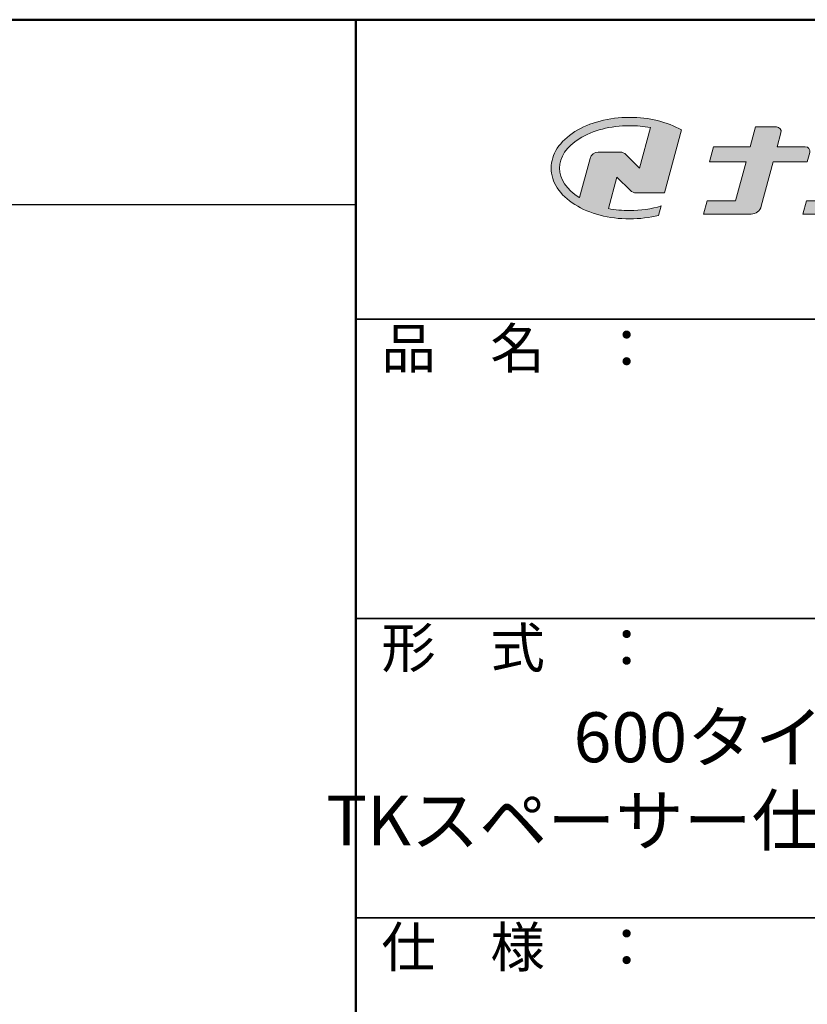
# Model space of a CAD drawing. Extents: x 2444 to 4044, y 169 to 1277.
# Drawn here: x 3693 to 3851, y 1080 to 1277 of the extents above; entities that cross this region are included whole.
import ezdxf

# ---------------------------------------------------------------- set-up
doc = ezdxf.new("R2010")
doc.units = 0
doc.header["$LTSCALE"] = 3
for name, color, linetype in [('1-1', 7, 'CONTINUOUS'), ('10ユーザー', 161, 'CONTINUOUS'), ('_U+30EC_U+30A4_U+30E4_U+30FC 1', 7, 'CONTINUOUS'), ('moji', 70, 'CONTINUOUS'), ('zumenwaku', 190, 'CONTINUOUS')]:
    doc.layers.add(name, color=color, linetype=linetype)
doc.styles.add('MSP', font='txt')

# ---------------------------------------------------------------- blocks, each defined once
blk = doc.blocks.new('block 2')
at = {"layer": '_U+30EC_U+30A4_U+30E4_U+30FC 1'}
h = blk.add_hatch(color=7, dxfattribs=at)
h.dxf.hatch_style = 2
edge = h.paths.add_edge_path()
edge.add_spline(control_points=[(63.572, -144.516), (62.605, -144.815), (61.532, -144.974), (60.417, -144.974), (59.685, -144.974), (58.97, -144.906), (58.292, -144.774), (58.292, -144.774), (59.139, -141.613), (59.139, -141.613), (59.139, -141.613), (60.494, -142.955), (60.494, -142.955), (60.652, -143.111), (60.864, -143.199), (61.085, -143.2), (61.085, -143.2), (63.925, -143.198), (63.925, -143.198), (63.925, -143.198), (65.613, -136.9), (65.613, -136.9), (64.181, -136.084), (62.351, -135.638), (60.417, -135.638), (58.354, -135.638), (56.408, -136.146), (54.939, -137.069), (53.409, -138.03), (52.566, -139.328), (52.566, -140.723), (52.566, -142.119), (53.409, -143.417), (54.939, -144.377), (56.408, -145.3), (58.354, -145.809), (60.417, -145.809), (61.427, -145.809), (62.409, -145.686), (63.321, -145.453), (63.321, -145.453), (63.572, -144.516), (63.572, -144.516)], knot_values=[0, 0, 0, 0, 1, 1, 1, 2, 2, 2, 3, 3, 3, 4, 4, 4, 5, 5, 5, 6, 6, 6, 7, 7, 7, 8, 8, 8, 9, 9, 9, 10, 10, 10, 11, 11, 11, 12, 12, 12, 13, 13, 13, 14, 14, 14, 14], degree=3, periodic=0)
edge = h.paths.add_edge_path()
edge.add_spline(control_points=[(56.454, -139.746), (56.454, -139.746), (55.399, -143.681), (55.399, -143.681), (55.394, -143.678), (55.388, -143.674), (55.382, -143.671), (54.104, -142.868), (53.4, -141.821), (53.4, -140.723), (53.4, -139.625), (54.104, -138.578), (55.382, -137.775), (56.721, -136.935), (58.509, -136.472), (60.417, -136.472), (61.131, -136.472), (61.828, -136.537), (62.491, -136.662), (62.491, -136.662), (61.405, -140.714), (61.405, -140.714), (61.405, -140.714), (60.054, -139.366), (60.054, -139.366), (59.896, -139.208), (59.681, -139.12), (59.458, -139.12), (59.458, -139.12), (57.27, -139.12), (57.27, -139.12), (56.887, -139.12), (56.553, -139.377), (56.454, -139.746)], knot_values=[0, 0, 0, 0, 1, 1, 1, 2, 2, 2, 3, 3, 3, 4, 4, 4, 5, 5, 5, 6, 6, 6, 7, 7, 7, 8, 8, 8, 9, 9, 9, 10, 10, 10, 11, 11, 11, 11], degree=3, periodic=0)
at = {"layer": '_U+30EC_U+30A4_U+30E4_U+30FC 1', "lineweight": 0}
for points, knots in [([(63.572, -144.516), (62.605, -144.815), (61.532, -144.974), (60.417, -144.974), (59.685, -144.974), (58.97, -144.906), (58.292, -144.774), (58.292, -144.774), (59.139, -141.613), (59.139, -141.613), (59.139, -141.613), (60.494, -142.955), (60.494, -142.955), (60.652, -143.111), (60.864, -143.199), (61.085, -143.2), (61.085, -143.2), (63.925, -143.198), (63.925, -143.198), (63.925, -143.198), (65.613, -136.9), (65.613, -136.9), (64.181, -136.084), (62.351, -135.638), (60.417, -135.638), (58.354, -135.638), (56.408, -136.146), (54.939, -137.069), (53.409, -138.03), (52.566, -139.328), (52.566, -140.723), (52.566, -142.119), (53.409, -143.417), (54.939, -144.377), (56.408, -145.3), (58.354, -145.809), (60.417, -145.809), (61.427, -145.809), (62.409, -145.686), (63.321, -145.453), (63.321, -145.453), (63.572, -144.516), (63.572, -144.516)], [0, 0, 0, 0, 1, 1, 1, 2, 2, 2, 3, 3, 3, 4, 4, 4, 5, 5, 5, 6, 6, 6, 7, 7, 7, 8, 8, 8, 9, 9, 9, 10, 10, 10, 11, 11, 11, 12, 12, 12, 13, 13, 13, 14, 14, 14, 14]), ([(56.454, -139.746), (56.454, -139.746), (55.399, -143.681), (55.399, -143.681), (55.394, -143.678), (55.388, -143.674), (55.382, -143.671), (54.104, -142.868), (53.4, -141.821), (53.4, -140.723), (53.4, -139.625), (54.104, -138.578), (55.382, -137.775), (56.721, -136.935), (58.509, -136.472), (60.417, -136.472), (61.131, -136.472), (61.828, -136.537), (62.491, -136.662), (62.491, -136.662), (61.405, -140.714), (61.405, -140.714), (61.405, -140.714), (60.054, -139.366), (60.054, -139.366), (59.896, -139.208), (59.681, -139.12), (59.458, -139.12), (59.458, -139.12), (57.27, -139.12), (57.27, -139.12), (56.887, -139.12), (56.553, -139.377), (56.454, -139.746)], [0, 0, 0, 0, 1, 1, 1, 2, 2, 2, 3, 3, 3, 4, 4, 4, 5, 5, 5, 6, 6, 6, 7, 7, 7, 8, 8, 8, 9, 9, 9, 10, 10, 10, 11, 11, 11, 11])]:
    blk.add_open_spline(points, degree=3, knots=knots, dxfattribs=at)
blk = doc.blocks.new('ナカ工業ロゴ')
at = {"layer": '1-1'}
h = blk.add_hatch(color=256, dxfattribs=at)
h.dxf.hatch_style = 1
edge = h.paths.add_edge_path()
edge.add_spline(control_points=[(62778.83, 18924.9), (62776.64, 18916.9), (62774.44, 18908.9), (62774.44, 18908.9), (62774.44, 18908.9), (62771.84, 18908.9), (62769.23, 18908.9)], knot_values=[15.5, 15.5, 15.5, 15.5, 16, 16, 16, 16.5, 16.5, 16.5, 16.5], degree=3, periodic=0)
edge.add_spline(control_points=[(62769.23, 18908.9), (62766.63, 18908.9), (62764.03, 18908.9), (62764.03, 18908.9), (62764.03, 18908.9), (62763.31, 18906.21), (62762.59, 18903.53)], knot_values=[16.5, 16.5, 16.5, 16.5, 17, 17, 17, 17.5, 17.5, 17.5, 17.5], degree=3, periodic=0)
edge.add_spline(control_points=[(62762.59, 18903.53), (62761.87, 18900.84), (62761.15, 18898.15), (62761.15, 18898.15), (62761.15, 18898.15), (62784.28, 18898.15), (62784.28, 18898.15)], knot_values=[17.5, 17.5, 17.5, 17.5, 18, 18, 18, 19, 19, 19, 19], degree=3, periodic=0)
edge.add_spline(control_points=[(62784.28, 18898.15), (62788.13, 18898.15), (62791.5, 18900.74), (62792.5, 18904.46), (62792.5, 18904.46), (62794.99, 18913.56), (62797.49, 18922.67)], knot_values=[19, 19, 19, 19, 20, 20, 20, 20.5, 20.5, 20.5, 20.5], degree=3, periodic=0)
edge.add_spline(control_points=[(62797.49, 18922.67), (62799.99, 18931.78), (62802.48, 18940.89), (62802.48, 18940.89), (62802.48, 18940.89), (62804.4, 18948.03), (62804.4, 18948.03)], knot_values=[20.5, 20.5, 20.5, 20.5, 21, 21, 21, 22, 22, 22, 22], degree=3, periodic=0)
edge.add_spline(control_points=[(62804.4, 18948.03), (62805.12, 18950.73), (62803.09, 18953.39), (62800.29, 18953.39)], knot_values=[22, 22, 22, 22, 23, 23, 23, 23], degree=3, periodic=0)
edge.add_spline(control_points=[(62800.29, 18953.39), (62800.29, 18953.39), (62791.75, 18953.39), (62783.21, 18953.39)], knot_values=[0, 0, 0, 0, 0.5, 0.5, 0.5, 0.5], degree=3, periodic=0)
edge.add_spline(control_points=[(62783.21, 18953.39), (62774.66, 18953.39), (62766.12, 18953.39), (62766.12, 18953.39), (62766.12, 18953.39), (62769.16, 18964.74), (62769.16, 18964.74)], knot_values=[0.5, 0.5, 0.5, 0.5, 1, 1, 1, 2, 2, 2, 2], degree=3, periodic=0)
edge.add_spline(control_points=[(62769.16, 18964.74), (62769.82, 18967.21), (62767.96, 18969.63), (62765.41, 18969.63), (62765.41, 18969.63), (62761.12, 18969.63), (62756.82, 18969.63)], knot_values=[2, 2, 2, 2, 3, 3, 3, 3.5, 3.5, 3.5, 3.5], degree=3, periodic=0)
edge.add_spline(control_points=[(62756.82, 18969.63), (62752.53, 18969.63), (62748.23, 18969.63), (62748.23, 18969.63), (62748.23, 18969.63), (62747.14, 18965.57), (62746.05, 18961.51)], knot_values=[3.5, 3.5, 3.5, 3.5, 4, 4, 4, 4.5, 4.5, 4.5, 4.5], degree=3, periodic=0)
edge.add_spline(control_points=[(62746.05, 18961.51), (62744.97, 18957.45), (62743.88, 18953.39), (62743.88, 18953.39), (62743.88, 18953.39), (62740.15, 18953.39), (62736.42, 18953.39)], knot_values=[4.5, 4.5, 4.5, 4.5, 5, 5, 5, 5.5, 5.5, 5.5, 5.5], degree=3, periodic=0)
edge.add_spline(control_points=[(62736.42, 18953.39), (62732.69, 18953.39), (62728.96, 18953.39), (62728.96, 18953.39), (62728.96, 18953.39), (62728.12, 18950.26), (62727.28, 18947.14)], knot_values=[5.5, 5.5, 5.5, 5.5, 6, 6, 6, 6.5, 6.5, 6.5, 6.5], degree=3, periodic=0)
edge.add_spline(control_points=[(62727.28, 18947.14), (62726.45, 18944.01), (62725.61, 18940.89), (62725.61, 18940.89), (62725.61, 18940.89), (62729.34, 18940.89), (62733.07, 18940.89)], knot_values=[6.5, 6.5, 6.5, 6.5, 7, 7, 7, 7.5, 7.5, 7.5, 7.5], degree=3, periodic=0)
edge.add_spline(control_points=[(62733.07, 18940.89), (62736.8, 18940.89), (62740.53, 18940.89), (62740.53, 18940.89), (62740.53, 18940.89), (62738.39, 18932.89), (62736.24, 18924.9)], knot_values=[7.5, 7.5, 7.5, 7.5, 8, 8, 8, 8.5, 8.5, 8.5, 8.5], degree=3, periodic=0)
edge.add_spline(control_points=[(62736.24, 18924.9), (62734.1, 18916.9), (62731.96, 18908.9), (62731.96, 18908.9), (62731.96, 18908.9), (62728.1, 18908.9), (62724.25, 18908.9)], knot_values=[8.5, 8.5, 8.5, 8.5, 9, 9, 9, 9.5, 9.5, 9.5, 9.5], degree=3, periodic=0)
edge.add_spline(control_points=[(62724.25, 18908.9), (62720.4, 18908.9), (62716.54, 18908.9), (62716.54, 18908.9), (62716.54, 18908.9), (62715.82, 18906.21), (62715.1, 18903.53)], knot_values=[9.5, 9.5, 9.5, 9.5, 10, 10, 10, 10.5, 10.5, 10.5, 10.5], degree=3, periodic=0)
edge.add_spline(control_points=[(62715.1, 18903.53), (62714.38, 18900.84), (62713.66, 18898.15), (62713.66, 18898.15), (62713.66, 18898.15), (62744.8, 18898.15), (62744.8, 18898.15)], knot_values=[10.5, 10.5, 10.5, 10.5, 11, 11, 11, 12, 12, 12, 12], degree=3, periodic=0)
edge.add_spline(control_points=[(62744.8, 18898.15), (62748.65, 18898.15), (62752.01, 18900.74), (62753.01, 18904.46), (62753.01, 18904.46), (62755.45, 18913.56), (62757.89, 18922.67)], knot_values=[12, 12, 12, 12, 13, 13, 13, 13.5, 13.5, 13.5, 13.5], degree=3, periodic=0)
edge.add_spline(control_points=[(62757.89, 18922.67), (62760.33, 18931.78), (62762.77, 18940.89), (62762.77, 18940.89), (62762.77, 18940.89), (62767.88, 18940.89), (62772.99, 18940.89)], knot_values=[13.5, 13.5, 13.5, 13.5, 14, 14, 14, 14.5, 14.5, 14.5, 14.5], degree=3, periodic=0)
edge.add_spline(control_points=[(62772.99, 18940.89), (62778.1, 18940.89), (62783.21, 18940.89), (62783.21, 18940.89), (62783.21, 18940.89), (62781.02, 18932.89), (62778.83, 18924.9)], knot_values=[14.5, 14.5, 14.5, 14.5, 15, 15, 15, 15.5, 15.5, 15.5, 15.5], degree=3, periodic=0)
at = {"layer": '_U+30EC_U+30A4_U+30E4_U+30FC 1'}
h = blk.add_hatch(color=7, dxfattribs=at)
h.dxf.hatch_style = 2
edge = h.paths.add_edge_path()
edge.add_spline(control_points=[(62715.62, 18953.39), (62715.62, 18953.39), (62692.65, 18953.39), (62692.65, 18953.39), (62692.65, 18953.39), (62695.69, 18964.74), (62695.69, 18964.74), (62696.35, 18967.21), (62694.49, 18969.63), (62691.94, 18969.63), (62691.94, 18969.63), (62674.76, 18969.63), (62674.76, 18969.63), (62674.76, 18969.63), (62670.4, 18953.39), (62670.4, 18953.39), (62670.4, 18953.39), (62640.36, 18953.39), (62640.36, 18953.39), (62640.36, 18953.39), (62637.02, 18940.89), (62637.02, 18940.89), (62637.02, 18940.89), (62667.06, 18940.89), (62667.06, 18940.89), (62667.06, 18940.89), (62658.48, 18908.9), (62658.48, 18908.9), (62658.48, 18908.9), (62635.07, 18908.9), (62635.07, 18908.9), (62635.07, 18908.9), (62632.19, 18898.15), (62632.19, 18898.15), (62632.19, 18898.15), (62671.32, 18898.15), (62671.32, 18898.15), (62675.17, 18898.15), (62678.54, 18900.74), (62679.54, 18904.46), (62679.54, 18904.46), (62689.3, 18940.89), (62689.3, 18940.89), (62689.3, 18940.89), (62717.24, 18940.89), (62717.24, 18940.89), (62717.24, 18940.89), (62719.3, 18948.59), (62719.3, 18948.59), (62719.95, 18951.01), (62718.13, 18953.39), (62715.62, 18953.39)], knot_values=[0, 0, 0, 0, 1, 1, 1, 2, 2, 2, 3, 3, 3, 4, 4, 4, 5, 5, 5, 6, 6, 6, 7, 7, 7, 8, 8, 8, 9, 9, 9, 10, 10, 10, 11, 11, 11, 12, 12, 12, 13, 13, 13, 14, 14, 14, 15, 15, 15, 16, 16, 16, 17, 17, 17, 17], degree=3, periodic=0)
at = {"layer": '_U+30EC_U+30A4_U+30E4_U+30FC 1', "lineweight": 0}
for points, knots in [([(62715.62, 18953.39), (62715.62, 18953.39), (62692.65, 18953.39), (62692.65, 18953.39), (62692.65, 18953.39), (62695.69, 18964.74), (62695.69, 18964.74), (62696.35, 18967.21), (62694.49, 18969.63), (62691.94, 18969.63), (62691.94, 18969.63), (62674.76, 18969.63), (62674.76, 18969.63), (62674.76, 18969.63), (62670.4, 18953.39), (62670.4, 18953.39), (62670.4, 18953.39), (62640.36, 18953.39), (62640.36, 18953.39), (62640.36, 18953.39), (62637.02, 18940.89), (62637.02, 18940.89), (62637.02, 18940.89), (62667.06, 18940.89), (62667.06, 18940.89), (62667.06, 18940.89), (62658.48, 18908.9), (62658.48, 18908.9), (62658.48, 18908.9), (62635.07, 18908.9), (62635.07, 18908.9), (62635.07, 18908.9), (62632.19, 18898.15), (62632.19, 18898.15), (62632.19, 18898.15), (62671.32, 18898.15), (62671.32, 18898.15), (62675.17, 18898.15), (62678.54, 18900.74), (62679.54, 18904.46), (62679.54, 18904.46), (62689.3, 18940.89), (62689.3, 18940.89), (62689.3, 18940.89), (62717.24, 18940.89), (62717.24, 18940.89), (62717.24, 18940.89), (62719.3, 18948.59), (62719.3, 18948.59), (62719.95, 18951.01), (62718.13, 18953.39), (62715.62, 18953.39)], [0, 0, 0, 0, 1, 1, 1, 2, 2, 2, 3, 3, 3, 4, 4, 4, 5, 5, 5, 6, 6, 6, 7, 7, 7, 8, 8, 8, 9, 9, 9, 10, 10, 10, 11, 11, 11, 12, 12, 12, 13, 13, 13, 14, 14, 14, 15, 15, 15, 16, 16, 16, 17, 17, 17, 17]), ([(62800.29, 18953.39), (62800.29, 18953.39), (62766.12, 18953.39), (62766.12, 18953.39), (62766.12, 18953.39), (62769.16, 18964.74), (62769.16, 18964.74), (62769.82, 18967.21), (62767.96, 18969.63), (62765.41, 18969.63), (62765.41, 18969.63), (62748.23, 18969.63), (62748.23, 18969.63), (62748.23, 18969.63), (62743.88, 18953.39), (62743.88, 18953.39), (62743.88, 18953.39), (62728.96, 18953.39), (62728.96, 18953.39), (62728.96, 18953.39), (62725.61, 18940.89), (62725.61, 18940.89), (62725.61, 18940.89), (62740.53, 18940.89), (62740.53, 18940.89), (62740.53, 18940.89), (62731.96, 18908.9), (62731.96, 18908.9), (62731.96, 18908.9), (62716.54, 18908.9), (62716.54, 18908.9), (62716.54, 18908.9), (62713.66, 18898.15), (62713.66, 18898.15), (62713.66, 18898.15), (62744.8, 18898.15), (62744.8, 18898.15), (62748.65, 18898.15), (62752.01, 18900.74), (62753.01, 18904.46), (62753.01, 18904.46), (62762.77, 18940.89), (62762.77, 18940.89), (62762.77, 18940.89), (62783.21, 18940.89), (62783.21, 18940.89), (62783.21, 18940.89), (62774.44, 18908.9), (62774.44, 18908.9), (62774.44, 18908.9), (62764.03, 18908.9), (62764.03, 18908.9), (62764.03, 18908.9), (62761.15, 18898.15), (62761.15, 18898.15), (62761.15, 18898.15), (62784.28, 18898.15), (62784.28, 18898.15), (62788.13, 18898.15), (62791.5, 18900.74), (62792.5, 18904.46), (62792.5, 18904.46), (62802.48, 18940.89), (62802.48, 18940.89), (62802.48, 18940.89), (62804.4, 18948.03), (62804.4, 18948.03), (62805.12, 18950.73), (62803.09, 18953.39), (62800.29, 18953.39)], [0, 0, 0, 0, 1, 1, 1, 2, 2, 2, 3, 3, 3, 4, 4, 4, 5, 5, 5, 6, 6, 6, 7, 7, 7, 8, 8, 8, 9, 9, 9, 10, 10, 10, 11, 11, 11, 12, 12, 12, 13, 13, 13, 14, 14, 14, 15, 15, 15, 16, 16, 16, 17, 17, 17, 18, 18, 18, 19, 19, 19, 20, 20, 20, 21, 21, 21, 22, 22, 22, 23, 23, 23, 23])]:
    blk.add_open_spline(points, degree=3, knots=knots, dxfattribs=at)
at = {"layer": '_U+30EC_U+30A4_U+30E4_U+30FC 1', "xscale": 8.187999999999999, "yscale": 8.187999999999999, "zscale": 8.187999999999999}
blk.add_blockref('block 2', (62076.93, 20088.04), dxfattribs=at)

msp = doc.modelspace()

# ---------------------------------------------------------------- linework, layer by layer
at = {"layer": 'zumenwaku', "linetype": 'Continuous', "lineweight": 50}
msp.add_line((3760.24, 1277.106), (3760.24, 169.107), dxfattribs=at)
at = {"layer": 'zumenwaku', "linetype": 'Continuous'}
msp.add_line((2445.041, 1240.059), (3760.24, 1240.059), dxfattribs=at)
at = {"layer": 'zumenwaku', "linetype": 'Continuous', "lineweight": 35}
for p, q in [((3760.24, 1217.106), (4044.24, 1217.106)), ((3760.24, 1157.106), (4044.24, 1157.106)), ((3760.24, 1097.106), (4044.24, 1097.106))]:
    msp.add_line(p, q, dxfattribs=at)
at = {"layer": 'zumenwaku', "linetype": 'Continuous', "lineweight": 50}
msp.add_lwpolyline([(2444.241, 169.107), (4044.24, 169.107), (4044.24, 1277.106), (2444.241, 1277.106)], close=True, dxfattribs=at)

# ---------------------------------------------------------------- block references
at = {"layer": '10ユーザー', "xscale": 0.244253393664, "yscale": 0.244253393664, "zscale": 0.244253393664}
msp.add_blockref('ナカ工業ロゴ', (-11468.271, -3377.773), dxfattribs=at)

# ---------------------------------------------------------------- texts
at = {"layer": 'moji', "linetype": 'Continuous', "insert": (3901.92, 1124.974), "char_height": 9.99999, "width": 284.18204, "attachment_point": 5, "style": 'MSP'}
msp.add_mtext('{\\T0.85;600タイプ（TB6DBJ/TB6DSJ）\\PTKスペーサー仕様（TB6DBJTKS/TB6DSJTKS）}', dxfattribs=at)
at = {"layer": 'zumenwaku', "linetype": 'Continuous', "char_height": 8, "width": 73.30351, "attachment_point": 1, "style": 'MSP'}
for s, insert in [('品\u3000名\u3000：', (3765.347, 1215.249)), ('形\u3000式\u3000：', (3765.347, 1155.249)), ('仕\u3000様\u3000：', (3765.347, 1095.249))]:
    msp.add_mtext(s, dxfattribs=dict(at, insert=insert))

doc.saveas('drawing.dxf')
